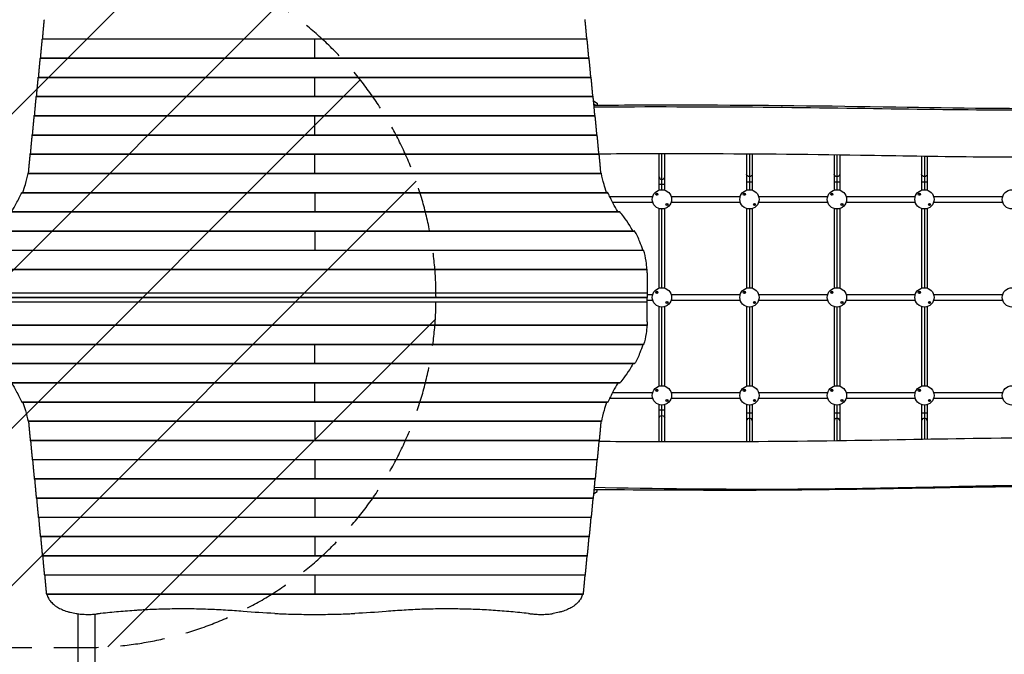
# Model space of a CAD drawing. Units: millimetres. Extents: x -5644 to 6014, y -5181 to 5064.
# Drawn here: x -1495 to 1318, y -367 to 1446 of the extents above; entities that cross this region are included whole.
import ezdxf

# ---------------------------------------------------------------- set-up
doc = ezdxf.new("R2010")
doc.units = ezdxf.units.MM
doc.header["$LTSCALE"] = 20
doc.linetypes.add('HIDDEN', pattern=[9.525, 6.35, -3.175])
for name, color, linetype in [('2d', 230, 'Continuous'), ('EN-Free_Space', 10, 'HIDDEN'), ('EN-Free_Space_Hatch', 10, 'Continuous')]:
    doc.layers.add(name, color=color, linetype=linetype)

msp = doc.modelspace()

# ---------------------------------------------------------------- hatches: boundary and pattern name
at = {"layer": 'EN-Free_Space_Hatch'}
h = msp.add_hatch(dxfattribs=at)
h.set_pattern_fill('ANSI31', color=256, scale=100, angle=180, style=0)
edge = h.paths.add_edge_path()
edge.add_arc((-1306, 652.4), 1000, 0, 90)
edge.add_line((-1306, 1652.4), (-3669, 1652.4))
edge.add_arc((-3686.2, 693.8), 958.7, 88.9748, 182.4756)
edge.add_arc((-3686.2, 611), 958.7, 177.5244, 271.0252)
edge.add_line((-3669, -347.6), (-1306, -347.6))
edge.add_arc((-1306, 652.4), 1000, 270, 360)

# ---------------------------------------------------------------- linework, layer by layer
at = {"layer": '2d'}
for p, q in [((-1430.7, 1390.8), (125.7, 1390.8)), ((-1430.5, 1391.5), (125.5, 1391.5)), ((-652.5, 1336.6), (-652.5, 1391.5)), ((-1436.4, 1335.9), (131.4, 1335.9)), ((-1436.3, 1336.6), (131.3, 1336.6)), ((-1442.2, 1281), (137.2, 1281)), ((-1442, 1281.7), (137, 1281.7)), ((-652.5, 1226.8), (-652.5, 1281.7)), ((-1447.9, 1226.1), (142.9, 1226.1)), ((-1447.8, 1226.8), (142.8, 1226.8)), ((144.1, 1213.8), (154, 1206.9)), ((148.8, 1201.7), (145, 1204.4)), ((154, 1206.9), (154.9, 1201.8)), ((-1453.7, 1171.2), (148.7, 1171.2)), ((-1453.5, 1171.9), (148.5, 1171.9)), ((-652.5, 1117), (-652.5, 1171.9)), ((-1459.4, 1116.3), (154.4, 1116.3)), ((-1459.3, 1117), (154.3, 1117)), ((-1465.2, 1061.4), (160.2, 1061.4)), ((-1465, 1062.1), (160, 1062.1)), ((-652.5, 1007.2), (-652.5, 1062.1)), ((331.5, 958.8), (331.5, 1062.4)), ((339.5, 960), (339.5, 1062.4)), ((347.5, 958.8), (347.5, 1062.4)), ((581.5, 1061.8), (581.5, 958.8)), ((589.5, 1061.7), (589.5, 960)), ((597.5, 1061.7), (597.5, 958.8)), ((831.5, 1059.2), (831.5, 958.8)), ((839.5, 1059.1), (839.5, 960)), ((847.5, 1059), (847.5, 958.8)), ((1081.5, 1055.3), (1081.5, 958.8)), ((1089.5, 1055.2), (1089.5, 960)), ((1097.5, 1055.1), (1097.5, 958.8)), ((-1471.6, 1006.5), (166.6, 1006.5)), ((-1471.4, 1007.2), (166.4, 1007.2)), ((347.5, 975), (331.5, 975)), ((581.5, 982.5), (597.5, 982.5)), ((831.5, 982.5), (847.5, 982.5)), ((1081.5, 982.5), (1097.5, 982.5)), ((-1489.7, 951.6), (184.7, 951.6)), ((-1489.1, 952.3), (184.1, 952.3)), ((-652.5, 952.3), (-652.5, 897.4)), ((190, 940.5), (313.2, 940.5)), ((325, 950), (325, 944)), ((365.8, 940.5), (563.2, 940.5)), ((575, 950), (575, 944)), ((615.8, 940.5), (813.2, 940.5)), ((825, 950), (825, 944)), ((865.8, 940.5), (1063.2, 940.5)), ((1075, 950), (1075, 944)), ((1115.8, 940.5), (1313.2, 940.5)), ((198.2, 924.5), (313.2, 924.5)), ((331.5, 678.8), (331.5, 906.2)), ((339.5, 680), (339.5, 905)), ((347.5, 678.8), (347.5, 906.2)), ((354, 921), (354, 915)), ((365.8, 924.5), (563.2, 924.5)), ((581.5, 906.2), (581.5, 678.8)), ((589.5, 905), (589.5, 680)), ((597.5, 906.2), (597.5, 678.8)), ((604, 921), (604, 915)), ((615.8, 924.5), (813.2, 924.5)), ((831.5, 906.2), (831.5, 678.8)), ((839.5, 905), (839.5, 680)), ((847.5, 906.2), (847.5, 678.8)), ((854, 921), (854, 915)), ((865.8, 924.5), (1063.2, 924.5)), ((1081.5, 906.2), (1081.5, 678.8)), ((1089.5, 905), (1089.5, 680)), ((1097.5, 906.2), (1097.5, 678.8)), ((1104, 921), (1104, 915)), ((1115.8, 924.5), (1313.2, 924.5)), ((-1524.3, 896.7), (219.3, 896.7)), ((-1523.3, 897.4), (218.3, 897.4)), ((-1566.4, 841.8), (261.4, 841.8)), ((-1565.6, 842.5), (260.6, 842.5)), ((-652.5, 842.5), (-652.5, 787.6)), ((-1592.2, 786.9), (287.2, 786.9)), ((-1591.8, 787.6), (286.8, 787.6)), ((-1602.3, 732), (297.3, 732)), ((-1602.2, 732.7), (297.2, 732.7)), ((297.5, 722.6), (297.5, 652.6)), ((-1602.5, 665.8), (297.5, 665.8)), ((-1602.5, 652.6), (297.5, 652.6)), ((-1602.5, 652.5), (-1372.5, 652.5)), ((297.5, 652.4), (-1602.5, 652.4)), ((-1372.5, 652.4), (-1372.5, 652.6)), ((-1345.5, 652.6), (-1345.5, 652.4)), ((-1329, 652.4), (-1329, 652.6)), ((-1281, 652.5), (-1329, 652.5)), ((-1305, 652.4), (-1305, 652.6)), ((-1281, 652.4), (-1281, 652.6)), ((-1271, 652.4), (-1271, 652.6)), ((-1260, 652.4), (-1260, 652.6)), ((-1170, 652.6), (-1170, 652.4)), ((-697.5, 652.6), (-697.5, 652.4)), ((-607.5, 652.6), (-607.5, 652.4)), ((-135, 652.4), (-135, 652.6)), ((-90, 652.4), (-90, 652.6)), ((-45, 652.4), (-45, 652.6)), ((-34, 652.6), (-34, 652.4)), ((-24, 652.4), (-24, 652.6)), ((24, 652.5), (-24, 652.5)), ((0, 652.6), (0, 652.4)), ((24, 652.4), (24, 652.6)), ((26.5, 652.6), (26.5, 652.4)), ((40.5, 652.4), (40.5, 652.6)), ((67.5, 652.6), (67.5, 652.4)), ((297.5, 652.5), (67.5, 652.5)), ((297.4, 652.6), (297.5, 652.5)), ((297.4, 652.4), (297.5, 652.5)), ((297.5, 660.5), (313.2, 660.5)), ((297.5, 582.4), (297.5, 652.4)), ((325, 670), (325, 664)), ((365.8, 660.5), (563.2, 660.5)), ((575, 670), (575, 664)), ((615.8, 660.5), (813.2, 660.5)), ((825, 670), (825, 664)), ((865.8, 660.5), (1063.2, 660.5)), ((1075, 670), (1075, 664)), ((1115.8, 660.5), (1313.2, 660.5)), ((297.5, 639.2), (-1602.5, 639.2)), ((297.5, 644.5), (313.2, 644.5)), ((331.5, 398.8), (331.5, 626.2)), ((339.5, 400), (339.5, 625)), ((347.5, 398.8), (347.5, 626.2)), ((354, 641), (354, 635)), ((365.8, 644.5), (563.2, 644.5)), ((581.5, 626.2), (581.5, 398.8)), ((589.5, 625), (589.5, 400)), ((597.5, 626.2), (597.5, 398.8)), ((604, 641), (604, 635)), ((615.8, 644.5), (813.2, 644.5)), ((831.5, 626.2), (831.5, 398.8)), ((839.5, 625), (839.5, 400)), ((847.5, 626.2), (847.5, 398.8)), ((854, 641), (854, 635)), ((865.8, 644.5), (1063.2, 644.5)), ((1081.5, 626.2), (1081.5, 398.8)), ((1089.5, 625), (1089.5, 400)), ((1097.5, 626.2), (1097.5, 398.8)), ((1104, 641), (1104, 635)), ((1115.8, 644.5), (1313.2, 644.5)), ((297.3, 573), (-1602.3, 573)), ((297.2, 572.3), (-1602.2, 572.3)), ((287.2, 518.1), (-1592.2, 518.1)), ((286.8, 517.4), (-1591.8, 517.4)), ((-652.5, 462.5), (-652.5, 517.4)), ((261.4, 463.2), (-1566.4, 463.2)), ((260.6, 462.5), (-1565.6, 462.5)), ((219.3, 408.3), (-1524.3, 408.3)), ((218.3, 407.6), (-1523.3, 407.6)), ((-652.5, 352.7), (-652.5, 407.6)), ((198.2, 380.5), (313.2, 380.5)), ((325, 390), (325, 384)), ((365.8, 380.5), (563.2, 380.5)), ((575, 390), (575, 384)), ((615.8, 380.5), (813.2, 380.5)), ((825, 390), (825, 384)), ((865.8, 380.5), (1063.2, 380.5)), ((1075, 390), (1075, 384)), ((1115.8, 380.5), (1313.2, 380.5)), ((184.7, 353.4), (-1489.7, 353.4)), ((184.1, 352.7), (-1489.1, 352.7)), ((190, 364.5), (313.2, 364.5)), ((331.5, 240.7), (331.5, 346.2)), ((339.5, 240.7), (339.5, 345)), ((347.5, 240.6), (347.5, 346.2)), ((354, 361), (354, 355)), ((365.8, 364.5), (563.2, 364.5)), ((581.5, 346.2), (581.5, 240.9)), ((589.5, 345), (589.5, 241)), ((597.5, 346.2), (597.5, 241)), ((604, 361), (604, 355)), ((615.8, 364.5), (813.2, 364.5)), ((831.5, 346.2), (831.5, 243.3)), ((839.5, 345), (839.5, 243.4)), ((847.5, 346.2), (847.5, 243.6)), ((854, 361), (854, 355)), ((865.8, 364.5), (1063.2, 364.5)), ((1081.5, 346.2), (1081.5, 247.5)), ((1089.5, 345), (1089.5, 247.7)), ((1097.5, 346.2), (1097.5, 247.8)), ((1104, 361), (1104, 355)), ((1115.8, 364.5), (1313.2, 364.5)), ((347.5, 330), (331.5, 330)), ((581.5, 322.5), (597.5, 322.5)), ((831.5, 322.5), (847.5, 322.5)), ((1081.5, 322.5), (1097.5, 322.5)), ((166.6, 298.5), (-1471.6, 298.5)), ((166.4, 297.8), (-1471.4, 297.8)), ((-652.5, 297.8), (-652.5, 242.9)), ((160.2, 243.6), (-1465.2, 243.6)), ((160, 242.9), (-1465, 242.9)), ((154.4, 188.7), (-1459.4, 188.7)), ((154.3, 188), (-1459.3, 188)), ((-652.5, 188), (-652.5, 133.1)), ((148.7, 133.8), (-1453.7, 133.8)), ((148.5, 133.1), (-1453.5, 133.1)), ((144.1, 91.2), (154, 98.1)), ((148.4, 103), (145, 100.6)), ((154, 98.1), (154.8, 102.9)), ((142.9, 78.9), (-1447.9, 78.9)), ((142.8, 78.2), (-1447.8, 78.2)), ((-652.5, 78.2), (-652.5, 23.3)), ((137.2, 24), (-1442.2, 24)), ((137, 23.3), (-1442, 23.3)), ((131.4, -30.9), (-1436.4, -30.9)), ((131.3, -31.6), (-1436.3, -31.6)), ((-652.5, -31.6), (-652.5, -86.5)), ((125.7, -85.8), (-1430.7, -85.8)), ((125.5, -86.5), (-1430.5, -86.5)), ((119.9, -140.7), (-1424.9, -140.7)), ((119.8, -141.4), (-1424.8, -141.4)), ((-652.5, -141.4), (-652.5, -196.3)), ((114.1, -195.6), (-1419.1, -195.6)), ((114, -196.3), (-1419, -196.3)), ((-1329.1, -251.1), (-1329.1, -2996.9)), ((-1280.8, -252.3), (-1280.8, -2996.9))]:
    msp.add_line(p, q, dxfattribs=at)
for centre, radius in [((339.5, 932.5), 27.5), ((589.5, 932.5), 27.5), ((839.5, 932.5), 27.5), ((1089.5, 932.5), 27.5), ((1339.5, 932.5), 27.5), ((325, 947), 3), ((575, 947), 3), ((825, 947), 3), ((1075, 947), 3), ((354, 918), 3), ((604, 918), 3), ((854, 918), 3), ((1104, 918), 3), ((339.5, 652.5), 27.5), ((589.5, 652.5), 27.5), ((839.5, 652.5), 27.5), ((1089.5, 652.5), 27.5), ((1339.5, 652.5), 27.5), ((325, 667), 3), ((575, 667), 3), ((825, 667), 3), ((1075, 667), 3), ((354, 638), 3), ((604, 638), 3), ((854, 638), 3), ((1104, 638), 3), ((339.5, 372.5), 27.5), ((589.5, 372.5), 27.5), ((839.5, 372.5), 27.5), ((1089.5, 372.5), 27.5), ((1339.5, 372.5), 27.5), ((325, 387), 3), ((575, 387), 3), ((825, 387), 3), ((1075, 387), 3), ((354, 358), 3), ((604, 358), 3), ((854, 358), 3), ((1104, 358), 3)]:
    msp.add_circle(centre, radius, dxfattribs=at)
at = {"layer": '2d', "extrusion": (0, 0, -1)}
for centre, start, end in [((1282.5, 652.5), 179.5318, 180.4682), ((22.5, 652.5), 359.5318, 0.4682)]:
    msp.add_arc(centre, 17, start, end, dxfattribs=at)
at = {"layer": '2d'}
for centre, major_axis, ratio, start_param, end_param in [((339.5, 996.9), (-8, 0), 0.876781, 0, 1.570796), ((339.5, 996.9), (-8, 0), 0.876781, 1.570796, 3.141593), ((589.5, 300.3), (8, 0), 0.887952, 1.570796, 3.141593), ((589.5, 300.3), (8, 0), 0.887952, 0, 1.570796), ((839.5, 300.3), (8, 0), 0.887952, 1.570796, 3.141593), ((839.5, 300.3), (8, 0), 0.887952, 0, 1.570796), ((1089.5, 300.3), (8, 0), 0.887952, 1.570796, 3.141593), ((1089.5, 300.3), (8, 0), 0.887952, 0, 1.570796)]:
    msp.add_ellipse(centre, major_axis=major_axis, ratio=ratio, start_param=start_param, end_param=end_param, dxfattribs=at)
at = {"layer": '2d', "extrusion": (0, 0, -1)}
for centre, major_axis, ratio, start_param, end_param in [((589.5, 1004.7), (8, 0), 0.887952, 1.570796, 3.141593), ((589.5, 1004.7), (8, 0), 0.887952, 0, 1.570796), ((839.5, 1004.7), (8, 0), 0.887952, 1.570796, 3.141593), ((839.5, 1004.7), (8, 0), 0.887952, 0, 1.570796), ((1089.5, 1004.7), (8, 0), 0.887952, 1.570796, 3.141593), ((1089.5, 1004.7), (8, 0), 0.887952, 0, 1.570796), ((339.5, 308.1), (-8, 0), 0.876781, 0, 1.570796), ((339.5, 308.1), (-8, 0), 0.876781, 1.570796, 3.141593)]:
    msp.add_ellipse(centre, major_axis=major_axis, ratio=ratio, start_param=start_param, end_param=end_param, dxfattribs=at)
at = {"layer": '2d'}
for points, weights in [([(-1429.8, 1391.5), (-1428.2, 1411.6), (-1426.5, 1429.7), (-1424.9, 1445.7)], [0.998789682598, 0.997140347883, 0.997543787017, 1]), ([(119.9, 1445.7), (119.9, 1446.1), (119.8, 1446.4), (119.8, 1446.4)], [1, 0.931520297018, 0.886726237864, 0.865617822537]), ([(124.8, 1391.5), (123.2, 1411.6), (121.5, 1429.7), (119.9, 1445.7)], [0.998789682598, 0.997140347883, 0.997543787017, 1]), ([(-1435.6, 1336.6), (-1433.9, 1356.7), (-1432.3, 1374.8), (-1430.7, 1390.8)], [0.998789682598, 0.997140347883, 0.997543787017, 1]), ([(-1430.7, 1390.8), (-1430.6, 1391.2), (-1430.6, 1391.5), (-1430.5, 1391.5)], [1, 0.931520297018, 0.886726237864, 0.865617822537]), ([(125.7, 1390.8), (125.6, 1391.2), (125.6, 1391.5), (125.5, 1391.5)], [1, 0.931520297018, 0.886726237864, 0.865617822537]), ([(130.6, 1336.6), (128.9, 1356.7), (127.3, 1374.8), (125.7, 1390.8)], [0.998789682598, 0.997140347883, 0.997543787017, 1]), ([(-1441.3, 1281.7), (-1439.7, 1301.8), (-1438.1, 1319.9), (-1436.4, 1335.9)], [0.998789682598, 0.997140347883, 0.997543787017, 1]), ([(-1436.4, 1335.9), (-1436.4, 1336.3), (-1436.3, 1336.6), (-1436.3, 1336.6)], [1, 0.931520297018, 0.886726237864, 0.865617822537]), ([(131.4, 1335.9), (131.4, 1336.3), (131.3, 1336.6), (131.3, 1336.6)], [1, 0.931520297018, 0.886726237864, 0.865617822537]), ([(136.3, 1281.7), (134.7, 1301.8), (133.1, 1319.9), (131.4, 1335.9)], [0.998789682598, 0.997140347883, 0.997543787017, 1]), ([(-1447.1, 1226.8), (-1445.5, 1246.9), (-1443.8, 1265), (-1442.2, 1281)], [0.998789682598, 0.997140347883, 0.997543787017, 1]), ([(-1442.2, 1281), (-1442.1, 1281.4), (-1442.1, 1281.7), (-1442, 1281.7)], [1, 0.931520297018, 0.886726237864, 0.865617822537]), ([(137.2, 1281), (137.1, 1281.4), (137.1, 1281.7), (137, 1281.7)], [1, 0.931520297018, 0.886726237864, 0.865617822537]), ([(142.1, 1226.8), (140.5, 1246.9), (138.8, 1265), (137.2, 1281)], [0.998789682598, 0.997140347883, 0.997543787017, 1]), ([(-1452.8, 1171.9), (-1451.2, 1192), (-1449.6, 1210.1), (-1447.9, 1226.1)], [0.998789682598, 0.997140347883, 0.997543787017, 1]), ([(-1447.9, 1226.1), (-1447.9, 1226.5), (-1447.8, 1226.8), (-1447.8, 1226.8)], [1, 0.931520297018, 0.886726237864, 0.865617822537]), ([(142.9, 1226.1), (142.9, 1226.5), (142.8, 1226.8), (142.8, 1226.8)], [1, 0.931520297018, 0.886726237864, 0.865617822537]), ([(147.8, 1171.9), (146.2, 1192), (144.6, 1210.1), (142.9, 1226.1)], [0.998789682598, 0.997140347883, 0.997543787017, 1]), ([(-1458.6, 1117), (-1457, 1137.1), (-1455.3, 1155.2), (-1453.7, 1171.2)], [0.998789682598, 0.997140347883, 0.997543787017, 1]), ([(-1453.7, 1171.2), (-1453.6, 1171.6), (-1453.6, 1171.9), (-1453.5, 1171.9)], [1, 0.931520297018, 0.886726237864, 0.865617822537]), ([(148.7, 1171.2), (148.6, 1171.6), (148.6, 1171.9), (148.5, 1171.9)], [1, 0.931520297018, 0.886726237864, 0.865617822537]), ([(153.6, 1117), (152, 1137.1), (150.3, 1155.2), (148.7, 1171.2)], [0.998789682598, 0.997140347883, 0.997543787017, 1]), ([(-1464.3, 1062.1), (-1462.7, 1082.2), (-1461.1, 1100.3), (-1459.4, 1116.3)], [0.998789682598, 0.997140347883, 0.997543787017, 1]), ([(-1459.4, 1116.3), (-1459.4, 1116.7), (-1459.3, 1117), (-1459.3, 1117)], [1, 0.931520297018, 0.886726237864, 0.865617822537]), ([(154.4, 1116.3), (154.4, 1116.7), (154.3, 1117), (154.3, 1117)], [1, 0.931520297018, 0.886726237864, 0.865617822537]), ([(159.3, 1062.1), (157.7, 1082.2), (156.1, 1100.3), (154.4, 1116.3)], [0.998789682598, 0.997140347883, 0.997543787017, 1]), ([(-1469.2, 1018), (-1467.9, 1033.8), (-1466.5, 1048.3), (-1465.2, 1061.4)], [1, 0.998627458442, 0.998627458442, 1]), ([(-1465.2, 1061.4), (-1465.1, 1061.8), (-1465.1, 1062.1), (-1465, 1062.1)], [1, 0.931520297018, 0.886726237864, 0.865617822537]), ([(160.2, 1061.4), (160.1, 1061.8), (160.1, 1062.1), (160, 1062.1)], [1, 0.931520297018, 0.886726237864, 0.865617822537]), ([(164.2, 1018), (162.9, 1033.8), (161.5, 1048.3), (160.2, 1061.4)], [1, 0.998627458442, 0.998627458442, 1]), ([(-1469.2, 287), (-1467.9, 271.2), (-1466.5, 256.7), (-1465.2, 243.6)], [1, 0.998627458442, 0.998627458442, 1]), ([(164.2, 287), (162.9, 271.2), (161.5, 256.7), (160.2, 243.6)], [1, 0.998627458442, 0.998627458442, 1]), ([(-1465.2, 243.6), (-1465.1, 243.2), (-1465.1, 242.9), (-1465, 242.9)], [1, 0.931520297018, 0.886726237864, 0.865617822537]), ([(-1464.3, 242.9), (-1462.7, 222.8), (-1461.1, 204.7), (-1459.4, 188.7)], [0.998789682598, 0.997140347883, 0.997543787017, 1]), ([(159.3, 242.9), (157.7, 222.8), (156.1, 204.7), (154.4, 188.7)], [0.998789682598, 0.997140347883, 0.997543787017, 1]), ([(160.2, 243.6), (160.1, 243.2), (160.1, 242.9), (160, 242.9)], [1, 0.931520297018, 0.886726237864, 0.865617822537]), ([(-1459.4, 188.7), (-1459.4, 188.3), (-1459.3, 188), (-1459.3, 188)], [1, 0.931520297018, 0.886726237864, 0.865617822537]), ([(-1458.6, 188), (-1457, 167.9), (-1455.3, 149.8), (-1453.7, 133.8)], [0.998789682598, 0.997140347883, 0.997543787017, 1]), ([(153.6, 188), (152, 167.9), (150.3, 149.8), (148.7, 133.8)], [0.998789682598, 0.997140347883, 0.997543787017, 1]), ([(154.4, 188.7), (154.4, 188.3), (154.3, 188), (154.3, 188)], [1, 0.931520297018, 0.886726237864, 0.865617822537]), ([(-1453.7, 133.8), (-1453.6, 133.4), (-1453.6, 133.1), (-1453.5, 133.1)], [1, 0.931520297018, 0.886726237864, 0.865617822537]), ([(-1452.8, 133.1), (-1451.2, 113), (-1449.6, 94.9), (-1447.9, 78.9)], [0.998789682598, 0.997140347883, 0.997543787017, 1]), ([(147.8, 133.1), (146.2, 113), (144.6, 94.9), (142.9, 78.9)], [0.998789682598, 0.997140347883, 0.997543787017, 1]), ([(148.7, 133.8), (148.6, 133.4), (148.6, 133.1), (148.5, 133.1)], [1, 0.931520297018, 0.886726237864, 0.865617822537]), ([(-1447.9, 78.9), (-1447.9, 78.5), (-1447.8, 78.2), (-1447.8, 78.2)], [1, 0.931520297018, 0.886726237864, 0.865617822537]), ([(-1447.1, 78.2), (-1445.5, 58.1), (-1443.8, 40), (-1442.2, 24)], [0.998789682598, 0.997140347883, 0.997543787017, 1]), ([(142.1, 78.2), (140.5, 58.1), (138.8, 40), (137.2, 24)], [0.998789682598, 0.997140347883, 0.997543787017, 1]), ([(142.9, 78.9), (142.9, 78.5), (142.8, 78.2), (142.8, 78.2)], [1, 0.931520297018, 0.886726237864, 0.865617822537]), ([(-1442.2, 24), (-1442.1, 23.6), (-1442.1, 23.3), (-1442, 23.3)], [1, 0.931520297018, 0.886726237864, 0.865617822537]), ([(-1441.3, 23.3), (-1439.7, 3.2), (-1438.1, -14.9), (-1436.4, -30.9)], [0.998789682598, 0.997140347883, 0.997543787017, 1]), ([(136.3, 23.3), (134.7, 3.2), (133.1, -14.9), (131.4, -30.9)], [0.998789682598, 0.997140347883, 0.997543787017, 1]), ([(137.2, 24), (137.1, 23.6), (137.1, 23.3), (137, 23.3)], [1, 0.931520297018, 0.886726237864, 0.865617822537]), ([(-1436.4, -30.9), (-1436.4, -31.3), (-1436.3, -31.6), (-1436.3, -31.6)], [1, 0.931520297018, 0.886726237864, 0.865617822537]), ([(-1435.6, -31.6), (-1433.9, -51.7), (-1432.3, -69.8), (-1430.7, -85.8)], [0.998789682598, 0.997140347883, 0.997543787017, 1]), ([(130.6, -31.6), (128.9, -51.7), (127.3, -69.8), (125.7, -85.8)], [0.998789682598, 0.997140347883, 0.997543787017, 1]), ([(131.4, -30.9), (131.4, -31.3), (131.3, -31.6), (131.3, -31.6)], [1, 0.931520297018, 0.886726237864, 0.865617822537]), ([(-1430.7, -85.8), (-1430.6, -86.2), (-1430.6, -86.5), (-1430.5, -86.5)], [1, 0.931520297018, 0.886726237864, 0.865617822537]), ([(-1429.8, -86.5), (-1428.2, -106.6), (-1426.5, -124.7), (-1424.9, -140.7)], [0.998789682598, 0.997140347883, 0.997543787017, 1]), ([(124.8, -86.5), (123.2, -106.6), (121.5, -124.7), (119.9, -140.7)], [0.998789682598, 0.997140347883, 0.997543787017, 1]), ([(125.7, -85.8), (125.6, -86.2), (125.6, -86.5), (125.5, -86.5)], [1, 0.931520297018, 0.886726237864, 0.865617822537]), ([(-1424.9, -140.7), (-1424.9, -141.1), (-1424.8, -141.4), (-1424.8, -141.4)], [1, 0.931520297018, 0.886726237864, 0.865617822537]), ([(-1424.1, -141.4), (-1422.4, -161.5), (-1420.8, -179.6), (-1419.1, -195.6)], [0.998789682598, 0.997140347883, 0.997543787017, 1]), ([(119.1, -141.4), (117.4, -161.5), (115.8, -179.6), (114.1, -195.6)], [0.998789682598, 0.997140347883, 0.997543787017, 1]), ([(119.9, -140.7), (119.9, -141.1), (119.8, -141.4), (119.8, -141.4)], [1, 0.931520297018, 0.886726237864, 0.865617822537]), ([(-1419.1, -195.6), (-1419.1, -195.8), (-1419.1, -195.9), (-1419.1, -196.1)], [1, 0.995622822805, 0.995622822805, 1]), ([(114.1, -195.6), (114.1, -195.8), (114.1, -195.9), (114.1, -196.1)], [1, 0.995622822805, 0.995622822805, 1])]:
    msp.add_rational_spline(points, weights, degree=3, dxfattribs=at)
for points, knots in [([(145.3, 1201.7), (238.5, 1202.2), (331.8, 1202.4), (619.2, 1202.2), (813.5, 1199.6), (1181, 1193.7), (1354.4, 1191.3), (1643.5, 1193.9), (1759.3, 1196.2), (2015, 1200.9), (2155, 1203.1), (2428.9, 1204.1), (2562.7, 1203.5), (2765.7, 1202.2), (2834.9, 1201.6), (2904.1, 1201)], [12.027383, 12.027383, 12.027383, 12.027383, 40.000163, 40.000163, 98.271564, 98.271564, 150.277421, 150.277421, 185.021719, 185.021719, 227.031737, 227.031737, 267.176614, 267.176614, 287.933865, 287.933865, 287.933865, 287.933865]), ([(2949.4, 1191.2), (2763.1, 1195.9), (2156.8, 1207.1), (1428.6, 1179.2), (782.3, 1196.5), (293.7, 1196.5), (145.8, 1196.1)], [0.0344094, 0.0344094, 0.0344094, 0.0344094, 0.2557019, 0.5113936, 0.7670517, 0.9080657, 0.9080657, 0.9080657, 0.9080657]), ([(2775.4, 1063.3), (2687, 1064), (2598.5, 1064.4), (2360.7, 1064.5), (2211.4, 1063.4), (1933.6, 1059.2), (1805.1, 1056.5), (1527.4, 1052.4), (1378, 1051.8), (1121.4, 1054.5), (1014.1, 1056.4), (746.1, 1060.6), (585.2, 1062.2), (336.3, 1062.5), (248.2, 1062.3), (160.1, 1061.9)], [13.474012, 13.474012, 13.474012, 13.474012, 40.000538, 40.000538, 84.809654, 84.809654, 123.359978, 123.359978, 168.159168, 168.159168, 200.34504, 200.34504, 248.599352, 248.599352, 275.02377, 275.02377, 275.02377, 275.02377]), ([(-1486.1, 952.3), (-1483.4, 960.3), (-1481.1, 967.9), (-1475.9, 986.4), (-1473.4, 996.8), (-1471.6, 1006.5)], [0.01887015, 0.01887015, 0.01887015, 0.01887015, 0.05704081, 0.05704081, 0.11408162, 0.11408162, 0.11408162, 0.11408162]), ([(-1471.6, 1006.5), (-1471.6, 1006.7), (-1471.6, 1006.8), (-1471.5, 1007), (-1471.5, 1007), (-1471.5, 1007.1), (-1471.5, 1007.1), (-1471.4, 1007.2), (-1471.4, 1007.2), (-1471.4, 1007.2)], [0, 0, 0, 0, 0.0009865, 0.0009865, 0.001479751, 0.001479751, 0.001973001, 0.001973001, 0.002674072, 0.002674072, 0.002674072, 0.002674072]), ([(166.6, 1006.5), (166.6, 1006.7), (166.6, 1006.8), (166.5, 1007), (166.5, 1007), (166.5, 1007.1), (166.5, 1007.1), (166.4, 1007.2), (166.4, 1007.2), (166.4, 1007.2)], [0, 0, 0, 0, 0.0009865, 0.0009865, 0.001479751, 0.001479751, 0.001973001, 0.001973001, 0.002674072, 0.002674072, 0.002674072, 0.002674072]), ([(181.1, 952.3), (178.4, 960.3), (176.1, 967.9), (170.9, 986.4), (168.4, 996.8), (166.6, 1006.5)], [0.01887015, 0.01887015, 0.01887015, 0.01887015, 0.05704081, 0.05704081, 0.11408162, 0.11408162, 0.11408162, 0.11408162]), ([(-1518.1, 897.4), (-1513.6, 905.3), (-1509.4, 912.9), (-1499.5, 931.3), (-1494.3, 941.8), (-1489.7, 951.6)], [0.01969354, 0.01969354, 0.01969354, 0.01969354, 0.0589969, 0.0589969, 0.11799379, 0.11799379, 0.11799379, 0.11799379]), ([(-1489.7, 951.6), (-1489.6, 951.8), (-1489.6, 951.9), (-1489.5, 952.1), (-1489.4, 952.1), (-1489.3, 952.2), (-1489.3, 952.2), (-1489.2, 952.3), (-1489.2, 952.3), (-1489.1, 952.3)], [0, 0, 0, 0, 0.0009979, 0.0009979, 0.001496849, 0.001496849, 0.001995799, 0.001995799, 0.002730523, 0.002730523, 0.002730523, 0.002730523]), ([(184.7, 951.6), (184.6, 951.8), (184.6, 951.9), (184.5, 952.1), (184.4, 952.1), (184.3, 952.2), (184.3, 952.2), (184.2, 952.3), (184.2, 952.3), (184.1, 952.3)], [0, 0, 0, 0, 0.0009979, 0.0009979, 0.001496849, 0.001496849, 0.001995799, 0.001995799, 0.002730523, 0.002730523, 0.002730523, 0.002730523]), ([(213.1, 897.4), (208.6, 905.3), (204.4, 912.9), (194.5, 931.3), (189.3, 941.8), (184.7, 951.6)], [0.01969353, 0.01969353, 0.01969353, 0.01969353, 0.0589969, 0.0589969, 0.11799379, 0.11799379, 0.11799379, 0.11799379]), ([(219.3, 896.7), (219.2, 896.9), (219, 897), (218.8, 897.2), (218.7, 897.3), (218.5, 897.4), (218.4, 897.4), (218.3, 897.4)], [0, 0, 0, 0, 0.00102148, 0.00102148, 0.002042959, 0.002042959, 0.002846488, 0.002846488, 0.002846488, 0.002846488]), ([(256.2, 842.5), (253.5, 847.9), (250.5, 853.1), (242.2, 866.8), (236.5, 875), (230.3, 882.7)], [0.0193481, 0.0193481, 0.0193481, 0.0193481, 0.04594416, 0.04594416, 0.09188831, 0.09188831, 0.09188831, 0.09188831]), ([(261.4, 841.8), (261.3, 842), (261.2, 842.1), (261, 842.3), (260.9, 842.4), (260.8, 842.5), (260.7, 842.5), (260.6, 842.5)], [0, 0, 0, 0, 0.001008392, 0.001008392, 0.002016784, 0.002016784, 0.002780265, 0.002780265, 0.002780265, 0.002780265]), ([(284.5, 787.6), (282.2, 795.8), (279.5, 803.6), (272.2, 822.1), (267.2, 832.3), (261.4, 841.8)], [0.01866555, 0.01866555, 0.01866555, 0.01866555, 0.05777632, 0.05777632, 0.11555265, 0.11555265, 0.11555265, 0.11555265]), ([(287.2, 786.9), (287.2, 787.1), (287.1, 787.2), (287.1, 787.4), (287, 787.4), (287, 787.5), (286.9, 787.5), (286.9, 787.6), (286.9, 787.6), (286.8, 787.6)], [0, 0, 0, 0, 0.000991108, 0.000991108, 0.001486662, 0.001486662, 0.001982215, 0.001982215, 0.002695992, 0.002695992, 0.002695992, 0.002695992]), ([(296.8, 732.7), (296.2, 740.8), (295.4, 748.6), (292.6, 767.1), (290.3, 777.3), (287.2, 786.9)], [0.01841774, 0.01841774, 0.01841774, 0.01841774, 0.05650314, 0.05650314, 0.11300629, 0.11300629, 0.11300629, 0.11300629]), ([(297.3, 732), (297.3, 732.2), (297.3, 732.3), (297.3, 732.5), (297.3, 732.5), (297.3, 732.6), (297.3, 732.6), (297.2, 732.7), (297.2, 732.7), (297.2, 732.7)], [0, 0, 0, 0, 0.000984591, 0.000984591, 0.001476886, 0.001476886, 0.001969181, 0.001969181, 0.002664348, 0.002664348, 0.002664348, 0.002664348]), ([(296.8, 572.3), (296.2, 564.2), (295.4, 556.4), (292.6, 537.9), (290.3, 527.7), (287.2, 518.1)], [0.01841774, 0.01841774, 0.01841774, 0.01841774, 0.05650314, 0.05650314, 0.11300629, 0.11300629, 0.11300629, 0.11300629]), ([(297.3, 573), (297.3, 572.8), (297.3, 572.7), (297.3, 572.5), (297.3, 572.5), (297.3, 572.4), (297.3, 572.4), (297.2, 572.3), (297.2, 572.3), (297.2, 572.3)], [0, 0, 0, 0, 0.000984591, 0.000984591, 0.001476886, 0.001476886, 0.001969181, 0.001969181, 0.002664348, 0.002664348, 0.002664348, 0.002664348]), ([(284.5, 517.4), (282.2, 509.2), (279.5, 501.4), (272.2, 482.9), (267.2, 472.7), (261.4, 463.2)], [0.01866554, 0.01866554, 0.01866554, 0.01866554, 0.05777632, 0.05777632, 0.11555265, 0.11555265, 0.11555265, 0.11555265]), ([(287.2, 518.1), (287.2, 517.9), (287.1, 517.8), (287.1, 517.6), (287, 517.6), (287, 517.5), (286.9, 517.5), (286.9, 517.4), (286.9, 517.4), (286.8, 517.4)], [0, 0, 0, 0, 0.000991108, 0.000991108, 0.001486662, 0.001486662, 0.001982215, 0.001982215, 0.002695992, 0.002695992, 0.002695992, 0.002695992]), ([(256.2, 462.5), (253.5, 457.1), (250.5, 451.9), (242.2, 438.2), (236.5, 430), (230.3, 422.3)], [0.0193481, 0.0193481, 0.0193481, 0.0193481, 0.04594416, 0.04594416, 0.09188831, 0.09188831, 0.09188831, 0.09188831]), ([(261.4, 463.2), (261.3, 463), (261.2, 462.9), (261, 462.7), (260.9, 462.6), (260.8, 462.5), (260.7, 462.5), (260.6, 462.5)], [0, 0, 0, 0, 0.001008392, 0.001008392, 0.002016784, 0.002016784, 0.002780265, 0.002780265, 0.002780265, 0.002780265]), ([(-1518.1, 407.6), (-1513.6, 399.7), (-1509.4, 392.1), (-1499.5, 373.7), (-1494.3, 363.2), (-1489.7, 353.4)], [0.01969353, 0.01969353, 0.01969353, 0.01969353, 0.0589969, 0.0589969, 0.11799379, 0.11799379, 0.11799379, 0.11799379]), ([(213.1, 407.6), (208.6, 399.7), (204.4, 392.1), (194.5, 373.7), (189.3, 363.2), (184.7, 353.4)], [0.01969354, 0.01969354, 0.01969354, 0.01969354, 0.0589969, 0.0589969, 0.11799379, 0.11799379, 0.11799379, 0.11799379]), ([(219.3, 408.3), (219.2, 408.1), (219, 408), (218.8, 407.8), (218.7, 407.7), (218.5, 407.6), (218.4, 407.6), (218.3, 407.6)], [0, 0, 0, 0, 0.00102148, 0.00102148, 0.002042959, 0.002042959, 0.002846488, 0.002846488, 0.002846488, 0.002846488]), ([(-1489.7, 353.4), (-1489.6, 353.2), (-1489.6, 353.1), (-1489.5, 352.9), (-1489.4, 352.9), (-1489.3, 352.8), (-1489.3, 352.8), (-1489.2, 352.7), (-1489.2, 352.7), (-1489.1, 352.7)], [0, 0, 0, 0, 0.0009979, 0.0009979, 0.001496849, 0.001496849, 0.001995799, 0.001995799, 0.002730523, 0.002730523, 0.002730523, 0.002730523]), ([(-1486.1, 352.7), (-1483.4, 344.7), (-1481.1, 337.1), (-1475.9, 318.6), (-1473.4, 308.2), (-1471.6, 298.5)], [0.01887015, 0.01887015, 0.01887015, 0.01887015, 0.05704081, 0.05704081, 0.11408162, 0.11408162, 0.11408162, 0.11408162]), ([(181.1, 352.7), (178.4, 344.7), (176.1, 337.1), (170.9, 318.6), (168.4, 308.2), (166.6, 298.5)], [0.01887015, 0.01887015, 0.01887015, 0.01887015, 0.05704081, 0.05704081, 0.11408162, 0.11408162, 0.11408162, 0.11408162]), ([(184.7, 353.4), (184.6, 353.2), (184.6, 353.1), (184.5, 352.9), (184.4, 352.9), (184.3, 352.8), (184.3, 352.8), (184.2, 352.7), (184.2, 352.7), (184.1, 352.7)], [0, 0, 0, 0, 0.0009979, 0.0009979, 0.001496849, 0.001496849, 0.001995799, 0.001995799, 0.002730523, 0.002730523, 0.002730523, 0.002730523]), ([(-1471.6, 298.5), (-1471.6, 298.3), (-1471.6, 298.2), (-1471.5, 298), (-1471.5, 298), (-1471.5, 297.9), (-1471.5, 297.9), (-1471.4, 297.8), (-1471.4, 297.8), (-1471.4, 297.8)], [0, 0, 0, 0, 0.0009865, 0.0009865, 0.001479751, 0.001479751, 0.001973001, 0.001973001, 0.002674072, 0.002674072, 0.002674072, 0.002674072]), ([(166.6, 298.5), (166.6, 298.3), (166.6, 298.2), (166.5, 298), (166.5, 298), (166.5, 297.9), (166.5, 297.9), (166.4, 297.8), (166.4, 297.8), (166.4, 297.8)], [0, 0, 0, 0, 0.0009865, 0.0009865, 0.001479751, 0.001479751, 0.001973001, 0.001973001, 0.002674072, 0.002674072, 0.002674072, 0.002674072]), ([(159.2, 241.7), (245.8, 240.9), (332.3, 240.6), (568.3, 240.5), (717.6, 241.6), (995.4, 245.8), (1123.9, 248.5), (1401.6, 252.6), (1551, 253.2), (1807.6, 250.5), (1914.9, 248.6), (2182.9, 244.4), (2343.8, 242.8), (2539, 242.6), (2573.3, 242.6), (2607.6, 242.6)], [14.034378, 14.034378, 14.034378, 14.034378, 40.000538, 40.000538, 84.809654, 84.809654, 123.359978, 123.359978, 168.159168, 168.159168, 200.34504, 200.34504, 248.599352, 248.599352, 258.8952, 258.8952, 258.8952, 258.8952]), ([(2622.9, 102.7), (2583.3, 102.6), (2543.6, 102.6), (2309.8, 102.8), (2115.5, 105.4), (1748, 111.3), (1574.6, 113.7), (1285.5, 111.1), (1169.7, 108.8), (914, 104.1), (774, 101.9), (500.1, 100.9), (366.3, 101.5), (203.4, 102.6), (174.3, 102.8), (145.2, 103)], [28.10743, 28.10743, 28.10743, 28.10743, 40.000163, 40.000163, 98.271564, 98.271564, 150.277421, 150.277421, 185.021719, 185.021719, 227.031737, 227.031737, 267.176614, 267.176614, 275.900485, 275.900485, 275.900485, 275.900485]), ([(145.9, 110.1), (313.4, 106.8), (830.6, 100.2), (1500.4, 125.8), (2098.4, 109.8), (2516.6, 108.7), (2622, 108.7)], [0.0931991, 0.0931991, 0.0931991, 0.0931991, 0.2557019, 0.5113936, 0.7670517, 0.859285, 0.859285, 0.859285, 0.859285]), ([(-1417.4, -196.3), (-1417.2, -197), (-1417, -197.6), (-1415.5, -202.1), (-1413.9, -205.8), (-1411.2, -210.2), (-1410.6, -211.1), (-1409.4, -212.8), (-1408.8, -213.7), (-1406.9, -216.2), (-1405.5, -217.8), (-1401, -222.6), (-1397.7, -225.5), (-1392.9, -229), (-1392, -229.7), (-1390, -231), (-1388.9, -231.6), (-1385.8, -233.6), (-1383.6, -234.8), (-1376.9, -238.2), (-1372.2, -240.3), (-1364.5, -243.1), (-1361.9, -244), (-1357.9, -245.2), (-1356.5, -245.6), (-1353.8, -246.3), (-1352.4, -246.7), (-1345.4, -248.4), (-1339.7, -249.6), (-1333.7, -250.5)], [0.0151832, 0.0151832, 0.0151832, 0.0151832, 0.0183866, 0.0183866, 0.0367731, 0.0367731, 0.0413698, 0.0413698, 0.0459664, 0.0459664, 0.0551597, 0.0551597, 0.0735463, 0.0735463, 0.0781429, 0.0781429, 0.0827396, 0.0827396, 0.0919329, 0.0919329, 0.1103194, 0.1103194, 0.1195127, 0.1195127, 0.1241094, 0.1241094, 0.128706, 0.128706, 0.1470926, 0.1470926, 0.1470926, 0.1470926]), ([(112.4, -196.3), (112.2, -197), (112, -197.6), (110.5, -202.1), (108.9, -205.8), (106.2, -210.2), (105.6, -211.1), (104.4, -212.8), (103.8, -213.7), (101.9, -216.2), (100.5, -217.8), (96, -222.6), (92.7, -225.5), (87.9, -229), (87, -229.7), (85, -231), (83.9, -231.6), (80.8, -233.6), (78.6, -234.8), (71.9, -238.2), (67.2, -240.3), (59.5, -243.1), (56.9, -244), (52.9, -245.2), (51.5, -245.6), (48.8, -246.3), (47.4, -246.7), (40.4, -248.4), (34.7, -249.6), (28.7, -250.5)], [0.0151832, 0.0151832, 0.0151832, 0.0151832, 0.0183866, 0.0183866, 0.0367731, 0.0367731, 0.0413698, 0.0413698, 0.0459664, 0.0459664, 0.0551597, 0.0551597, 0.0735463, 0.0735463, 0.0781429, 0.0781429, 0.0827396, 0.0827396, 0.0919329, 0.0919329, 0.1103194, 0.1103194, 0.1195127, 0.1195127, 0.1241094, 0.1241094, 0.128706, 0.128706, 0.1470926, 0.1470926, 0.1470926, 0.1470926]), ([(-1333.7, -250.5), (-1332.4, -250.7), (-1331.2, -250.9), (-1324.8, -251.7), (-1319.7, -252.2), (-1309.5, -252.9), (-1304.3, -253), (-1294.2, -253), (-1289, -252.9), (-1280.2, -252.3), (-1276.5, -252), (-1272.8, -251.6)], [211.961911, 211.961911, 211.961911, 211.961911, 215.839055, 215.839055, 231.087848, 231.087848, 246.336641, 246.336641, 261.585434, 261.585434, 272.632996, 272.632996, 272.632996, 272.632996]), ([(-856.8, -244.7), (-873.7, -243.3), (-890.6, -242.1), (-924.5, -240), (-941.4, -239.2), (-975.3, -238), (-1009.2, -237.2), (-1043.1, -237.3), (-1077.1, -237.8), (-1094.1, -238.3), (-1119.6, -239.3), (-1128.1, -239.7), (-1140.8, -240.3), (-1145.1, -240.6), (-1153.6, -241.1), (-1157.8, -241.3), (-1179.1, -242.7), (-1196, -244), (-1229.7, -247), (-1246.5, -248.6), (-1263.3, -250.5)], [0, 0, 0, 0, 0.0508884, 0.0508884, 0.1017769, 0.1017769, 0.1526653, 0.2035538, 0.2035538, 0.2544422, 0.2544422, 0.2798865, 0.2798865, 0.2926086, 0.2926086, 0.3053307, 0.3053307, 0.3562191, 0.3562191, 0.4071076, 0.4071076, 0.4071076, 0.4071076]), ([(-766.8, -250.5), (-762.2, -250.7), (-757.7, -250.9), (-736.1, -251.7), (-719.2, -252.2), (-685.7, -252.9), (-669, -253), (-636, -253), (-619.3, -252.9), (-585.8, -252.2), (-568.9, -251.7), (-547.3, -250.9), (-542.8, -250.7), (-538.2, -250.5)], [679.572052, 679.572052, 679.572052, 679.572052, 692.877208, 692.877208, 742.368437, 742.368437, 791.859666, 791.859666, 841.350895, 841.350895, 890.842124, 890.842124, 904.14728, 904.14728, 904.14728, 904.14728]), ([(-41.7, -250.5), (-58.5, -248.6), (-75.2, -247), (-108.8, -244), (-125.6, -242.7), (-159.4, -240.5), (-176.2, -239.6), (-210.1, -238.3), (-227, -237.8), (-261, -237.3), (-278, -237.2), (-303.5, -237.5), (-312.1, -237.6), (-324.9, -237.9), (-329.1, -238), (-337.7, -238.3), (-341.9, -238.4), (-363.3, -239.2), (-380.3, -240), (-414.3, -242.1), (-431.3, -243.3), (-448.2, -244.7)], [0, 0, 0, 0, 0.0508886, 0.0508886, 0.1017771, 0.1017771, 0.1526657, 0.1526657, 0.2035543, 0.2035543, 0.2544428, 0.2544428, 0.2798871, 0.2798871, 0.2926092, 0.2926092, 0.3053314, 0.3053314, 0.3562199, 0.3562199, 0.4071085, 0.4071085, 0.4071085, 0.4071085]), ([(-32.2, -251.6), (-28.5, -252), (-24.8, -252.3), (-16, -252.9), (-10.8, -253), (-0.7, -253), (4.5, -252.9), (14.7, -252.2), (19.8, -251.7), (26.2, -250.9), (27.4, -250.7), (28.7, -250.5)], [220.040286, 220.040286, 220.040286, 220.040286, 231.087848, 231.087848, 246.336641, 246.336641, 261.585434, 261.585434, 276.834227, 276.834227, 280.71137, 280.71137, 280.71137, 280.71137])]:
    msp.add_open_spline(points, degree=3, knots=knots, dxfattribs=at)
for points in [[(-1470.3, 1007.2), (-1469.9, 1010.8), (-1469.5, 1014.4), (-1469.2, 1018)], [(165.3, 1007.2), (164.9, 1010.8), (164.5, 1014.4), (164.2, 1018)], [(230.3, 882.7), (226.5, 887.5), (222.8, 892.2), (219.3, 896.7)], [(297.5, 722.6), (297.5, 725.8), (297.4, 728.9), (297.3, 732)], [(-1199.4, 652.6), (-1199.4, 652.5), (-1199.4, 652.5), (-1199.4, 652.4)], [(297.5, 582.4), (297.5, 579.2), (297.4, 576.1), (297.3, 573)], [(230.3, 422.3), (226.5, 417.5), (222.8, 412.8), (219.3, 408.3)], [(-1470.3, 297.8), (-1469.9, 294.2), (-1469.5, 290.6), (-1469.2, 287)], [(165.3, 297.8), (164.9, 294.2), (164.5, 290.6), (164.2, 287)], [(-1419.1, -196.1), (-1419.1, -196.2), (-1419, -196.3), (-1419, -196.3)], [(114.1, -196.1), (114.1, -196.2), (114, -196.3), (114, -196.3)], [(-1263.3, -250.5), (-1266.5, -250.8), (-1269.6, -251.2), (-1272.8, -251.6)], [(-766.8, -250.5), (-796.9, -249.1), (-826.9, -247.2), (-856.8, -244.7)], [(-448.2, -244.7), (-478.1, -247.2), (-508.1, -249.1), (-538.2, -250.5)], [(-41.7, -250.5), (-38.5, -250.8), (-35.4, -251.2), (-32.2, -251.6)]]:
    msp.add_open_spline(points, degree=3, dxfattribs=at)
at = {"layer": 'EN-Free_Space', "flags": 128}
msp.add_lwpolyline([(-306, 652.4, 0.414214), (-1306, 1652.4), (-3669, 1652.4, 0.432225), (-4644, 652.4, 0.432225), (-3669, -347.6), (-1306, -347.6, 0.414214), (-306, 652.4)], format="xyb", close=True, dxfattribs=at)

doc.saveas('drawing.dxf')
